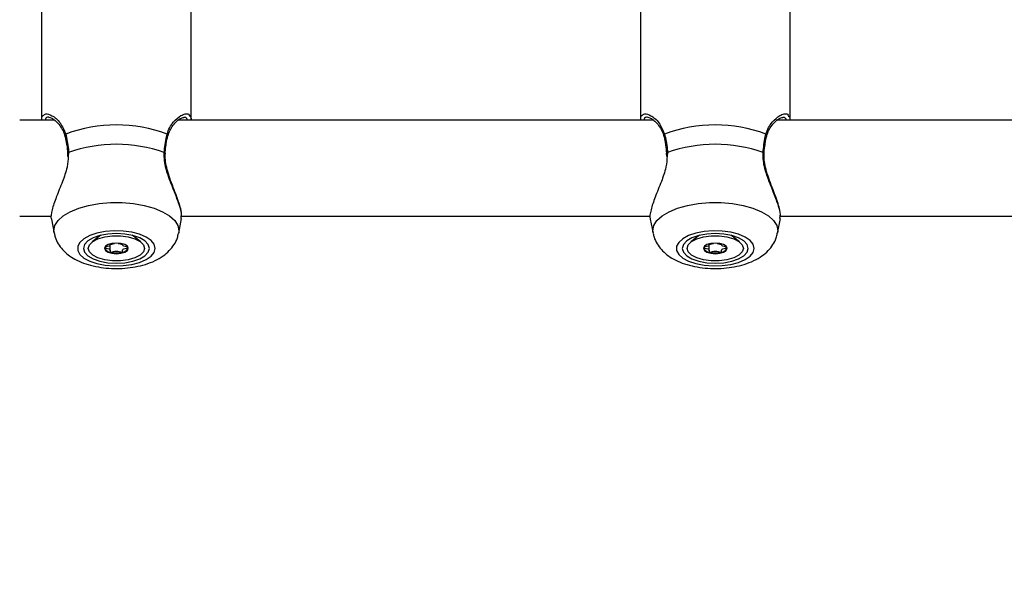
# Model space of a CAD drawing. Units: millimetres. Extents: x 0 to 77.5, y 0 to 29.8.
# Drawn here: x 5.8 to 6, y 23.4 to 23.6 of the extents above; entities that cross this region are included whole.
import ezdxf

# ---------------------------------------------------------------- set-up
doc = ezdxf.new("R2010")
doc.units = ezdxf.units.MM
doc.layers.add('LE_NORM', color=179, linetype='Continuous', lineweight=50)
doc.styles.add('SLDTEXTSTYLE0', font='TXT', dxfattribs={"width": 0.605})
doc.dimstyles.new('SLDDIMSTYLE0', dxfattribs={"dimtxt": 0.35, "dimasz": 0.3, "dimexe": 0, "dimexo": 0.0625, "dimgap": 0.08750000000000001, "dimtad": 1, "dimdec": 0, "dimlfac": 75, "dimrnd": 1e-09, "dimzin": 12, "dimdsep": 46, "dimtxsty": 'SLDTEXTSTYLE0', "dimsah": 1, "dimcen": 0.09, "dimadec": 0, "dimazin": 3, "dimtfac": 1, "dimtofl": 0, "dimtmove": 0, "dimatfit": 3, "dimfxl": 0, "dimfrac": 2, "dimtolj": 1, "dimtzin": 12, "dimarcsym": 0})

# ---------------------------------------------------------------- blocks, each defined once
blk = doc.blocks.new('_D_12')
at = {"layer": 'LE_NORM'}
for p, q in [((2.278774712549001, 24.45353428152406), (2.278774712549016, 27.82497295514936)), ((12.89571458953453, 21.92971761141813), (12.89571458953456, 27.82497295514931)), ((12.89571458953456, 27.72591295514931), (2.278774712549016, 27.72591295514936))]:
    blk.add_line(p, q, dxfattribs=at)
for points in [[(2.278774712549016, 27.72591295514936), (2.578774712549015, 27.62591295514936), (2.578774712549016, 27.82591295514936)], [(12.89571458953456, 27.72591295514931), (12.59571458953456, 27.82591295514931), (12.59571458953456, 27.62591295514931)]]:
    blk.add_solid(points, dxfattribs=at)
at = {"layer": 'LE_NORM', "insert": (7.258390505559596, 28.17708664078645), "char_height": 0.35, "attachment_point": 1, "style": 'SLDTEXTSTYLE0'}
blk.add_mtext('796', dxfattribs=at)

msp = doc.modelspace()

# ---------------------------------------------------------------- linework, layer by layer
at = {"color": 7, "linetype": 'Continuous', "lineweight": 25}
for p, q in [((5.787721483938416, 23.58171643025435), (5.787721483938413, 23.5352660979191)), ((5.821054817271747, 23.5352660979191), (5.821054817271749, 23.58171643025435)), ((5.921054817271749, 23.58171643025435), (5.921054817271747, 23.5352660979191)), ((5.95438815060508, 23.5352660979191), (5.954388150605082, 23.58171643025435)), ((5.790684596383194, 23.5352660979191), (5.78285481727178, 23.5352660979191)), ((5.924017929716527, 23.5352660979191), (5.818121274474002, 23.5352660979191)), ((6.054388150607242, 23.5352660979191), (5.951454607807335, 23.5352660979191)), ((5.793469509443987, 23.52792533116213), (5.793500135431942, 23.5272081618167)), ((5.92680284277732, 23.52792533116213), (5.926833468765276, 23.5272081618167)), ((5.78285481727178, 23.51393276458577), (5.789946527614908, 23.51393276458577)), ((5.818769711835467, 23.51338810592642), (5.818838214494393, 23.51392544435597)), ((5.818779076571925, 23.51393276458577), (5.923279860948242, 23.51393276458577)), ((5.9521030451688, 23.51338810592642), (5.952171547827726, 23.51392544435597)), ((5.952112409905258, 23.51393276458577), (6.05924149063221, 23.51393276458577)), ((5.789900214925305, 23.5132802286532), (5.790526309509049, 23.51012395627483)), ((5.818249991701076, 23.51012395627483), (5.818892950543733, 23.51336524487275)), ((5.923233548258638, 23.5132802286532), (5.923859642842382, 23.51012395627483)), ((5.951583325034409, 23.51012395627483), (5.952226283877065, 23.51336524487275)), ((5.800906475875679, 23.50966208370225), (5.79898112493279, 23.5081795070858)), ((5.809795176277434, 23.5081795070858), (5.807869825334591, 23.50966208370222)), ((5.934239809209012, 23.50966208370225), (5.932314458266124, 23.5081795070858)), ((5.943128509610767, 23.5081795070858), (5.941203158667925, 23.50966208370222)), ((5.803017361566774, 23.5076724074172), (5.803017361566775, 23.50776472056426)), ((5.803017361566775, 23.50620435095479), (5.803017361566775, 23.5076724074172)), ((5.805758939643448, 23.50776472056426), (5.805758939643448, 23.5076724074172)), ((5.936350694900107, 23.5076724074172), (5.936350694900108, 23.50776472056426)), ((5.936350694900108, 23.50620435095479), (5.936350694900108, 23.5076724074172)), ((5.939092272976781, 23.50776472056426), (5.939092272976781, 23.5076724074172))]:
    msp.add_line(p, q, dxfattribs=at)
at = {"color": 8, "linetype": 'Continuous', "lineweight": 25}
for p, q in [((5.793746943084772, 23.52809635962098), (5.793660552302058, 23.52725416204871)), ((5.927080276418105, 23.52809635962098), (5.926993885635391, 23.52725416204871)), ((5.818305387640674, 23.51068359708185), (5.818249991701076, 23.51012395627483)), ((5.951638720974007, 23.51068359708185), (5.951583325034409, 23.51012395627483))]:
    msp.add_line(p, q, dxfattribs=at)
at = {"color": 7, "linetype": 'Continuous', "lineweight": 25, "flags": 128}
for points in [[(5.79351145936481, 23.52793301670984), (5.793511599684652, 23.52793211237449), (5.793512298747492, 23.52792858928819)], [(5.815265134740616, 23.52793539004936), (5.815264701525436, 23.52793211237448), (5.815264157973231, 23.52792927657474)], [(5.926844792698143, 23.52793301670984), (5.926844933017985, 23.52793211237449), (5.926845632080825, 23.52792858928819)], [(5.948598468073948, 23.52793539004936), (5.948598034858768, 23.52793211237448), (5.948597491306564, 23.52792927657474)], [(5.813053079624614, 23.50675036906425), (5.812819515341476, 23.50765186898764), (5.81213141400302, 23.50850476881683), (5.811025871330512, 23.50926308850124), (5.809562487415583, 23.5098859468304), (5.807820153663873, 23.51033976535059), (5.80589279973892, 23.51060007858789), (5.8038843297897, 23.51065285298831), (5.801903020951043, 23.51049524347027), (5.800055686095287, 23.51013574680368), (5.798441915522669, 23.50959374354688), (5.797148708022469, 23.50889845323574), (5.796245780745755, 23.5080873591509), (5.795781810735731, 23.50720418758443), (5.795781810735731, 23.50629655054407), (5.796245780745755, 23.50541337897759), (5.797148708022467, 23.50460228489276), (5.798441915522668, 23.50390699458162), (5.800055686095285, 23.50336499132482), (5.801903020951042, 23.50300549465823), (5.803884329789699, 23.50284788514018), (5.80589279973892, 23.50290065954061), (5.807820153663871, 23.50316097277791), (5.809562487415581, 23.50361479129809), (5.81102587133051, 23.50423764962726), (5.812131414003019, 23.50499596931167), (5.812819515341476, 23.50584886914085), (5.813053079624614, 23.50675036906425)], [(5.811721483938396, 23.50675036906425), (5.811471606664516, 23.50760663595145), (5.810739003566148, 23.50840454966533), (5.809573600333764, 23.50908973370491), (5.80805481727173, 23.50961549391022), (5.806286156935816, 23.50994600059211), (5.804388150605062, 23.51005873026642), (5.80249014427431, 23.50994600059211), (5.800721483938395, 23.50961549391022), (5.799202700876361, 23.50908973370491), (5.798037297643975, 23.50840454966533), (5.797304694545609, 23.50760663595145), (5.797054817271728, 23.50675036906425), (5.797304694545609, 23.50589410217705), (5.798037297643975, 23.50509618846316), (5.79920270087636, 23.50441100442358), (5.800721483938394, 23.50388524421828), (5.80249014427431, 23.50355473753639), (5.804388150605062, 23.50344200786208), (5.806286156935814, 23.50355473753639), (5.808054817271728, 23.50388524421828), (5.809573600333763, 23.50441100442358), (5.810739003566148, 23.50509618846316), (5.811471606664516, 23.50589410217705), (5.811721483938396, 23.50675036906425)], [(5.810654817271779, 23.50675036906428), (5.810400973239763, 23.50595387026718), (5.80966000607752, 23.50522189906565), (5.808491944537836, 23.50461375541326), (5.806991418019924, 23.50417870749194), (5.805279990258291, 23.50395200029695), (5.803496310951932, 23.50395200029695), (5.8017848831903, 23.50417870749194), (5.800284356672387, 23.50461375541326), (5.799116295132703, 23.50522189906565), (5.798375327970461, 23.50595387026718), (5.798121483938445, 23.50675036906428), (5.798375327970461, 23.50754686786139), (5.799116295132703, 23.50827883906291), (5.800284356672387, 23.5088869827153), (5.8017848831903, 23.50932203063662), (5.803496310951932, 23.50954873783162), (5.805279990258291, 23.50954873783162), (5.806991418019924, 23.50932203063662), (5.808491944537836, 23.5088869827153), (5.809660006077521, 23.50827883906291), (5.810400973239763, 23.50754686786139), (5.810654817271779, 23.50675036906428)], [(5.946386412957947, 23.50675036906425), (5.946152848674808, 23.50765186898764), (5.945464747336353, 23.50850476881683), (5.944359204663844, 23.50926308850124), (5.942895820748916, 23.5098859468304), (5.941153486997205, 23.51033976535059), (5.939226133072254, 23.51060007858789), (5.937217663123032, 23.51065285298831), (5.935236354284376, 23.51049524347027), (5.933389019428619, 23.51013574680368), (5.931775248856002, 23.50959374354688), (5.930482041355802, 23.50889845323574), (5.929579114079088, 23.5080873591509), (5.929115144069065, 23.50720418758443), (5.929115144069065, 23.50629655054407), (5.929579114079088, 23.50541337897759), (5.9304820413558, 23.50460228489276), (5.931775248856001, 23.50390699458162), (5.933389019428619, 23.50336499132482), (5.935236354284375, 23.50300549465823), (5.937217663123032, 23.50284788514018), (5.939226133072252, 23.50290065954061), (5.941153486997205, 23.50316097277791), (5.942895820748915, 23.50361479129809), (5.944359204663844, 23.50423764962726), (5.945464747336352, 23.50499596931167), (5.946152848674808, 23.50584886914085), (5.946386412957947, 23.50675036906425)], [(5.945054817271729, 23.50675036906425), (5.944804939997848, 23.50760663595145), (5.944072336899482, 23.50840454966533), (5.942906933667098, 23.50908973370491), (5.941388150605063, 23.50961549391022), (5.939619490269147, 23.50994600059211), (5.937721483938396, 23.51005873026642), (5.935823477607643, 23.50994600059211), (5.934054817271728, 23.50961549391022), (5.932536034209694, 23.50908973370491), (5.931370630977308, 23.50840454966533), (5.930638027878941, 23.50760663595145), (5.930388150605061, 23.50675036906425), (5.930638027878941, 23.50589410217705), (5.931370630977308, 23.50509618846316), (5.932536034209693, 23.50441100442358), (5.934054817271727, 23.50388524421828), (5.935823477607642, 23.50355473753639), (5.937721483938394, 23.50344200786208), (5.939619490269147, 23.50355473753639), (5.941388150605062, 23.50388524421828), (5.942906933667096, 23.50441100442358), (5.944072336899482, 23.50509618846316), (5.944804939997848, 23.50589410217705), (5.945054817271729, 23.50675036906425)], [(5.943988150605112, 23.50675036906428), (5.943734306573095, 23.50595387026718), (5.942993339410854, 23.50522189906565), (5.941825277871169, 23.50461375541326), (5.940324751353257, 23.50417870749194), (5.938613323591624, 23.50395200029695), (5.936829644285265, 23.50395200029695), (5.935118216523633, 23.50417870749194), (5.933617690005721, 23.50461375541326), (5.932449628466037, 23.50522189906565), (5.931708661303793, 23.50595387026718), (5.931454817271778, 23.50675036906428), (5.931708661303793, 23.50754686786139), (5.932449628466037, 23.50827883906291), (5.933617690005721, 23.5088869827153), (5.935118216523633, 23.50932203063662), (5.936829644285265, 23.50954873783162), (5.938613323591624, 23.50954873783162), (5.940324751353257, 23.50932203063662), (5.941825277871169, 23.5088869827153), (5.942993339410855, 23.50827883906291), (5.943734306573095, 23.50754686786139), (5.943988150605112, 23.50675036906428)], [(5.801754817271779, 23.50675036906428), (5.801955267836166, 23.50629574021606), (5.802526102747987, 23.50591032448877), (5.803380417566551, 23.50565279793307), (5.804388150605113, 23.5055623666326), (5.805395883643674, 23.50565279793307), (5.806250198462235, 23.50591032448877), (5.806821033374058, 23.50629574021606), (5.807021483938445, 23.50675036906428), (5.806821033374058, 23.5072049979125), (5.806250198462235, 23.50759041363979), (5.805395883643674, 23.50784794019549), (5.804388150605113, 23.50793837149597), (5.803380417566551, 23.50784794019549), (5.802526102747987, 23.50759041363979), (5.801955267836166, 23.5072049979125), (5.801754817271779, 23.50675036906428)], [(5.935088150605111, 23.50675036906428), (5.935288601169499, 23.50629574021606), (5.935859436081321, 23.50591032448877), (5.936713750899883, 23.50565279793307), (5.937721483938445, 23.5055623666326), (5.938729216977006, 23.50565279793307), (5.939583531795569, 23.50591032448877), (5.940154366707391, 23.50629574021606), (5.940354817271777, 23.50675036906428), (5.940154366707391, 23.5072049979125), (5.939583531795569, 23.50759041363979), (5.938729216977006, 23.50784794019549), (5.937721483938445, 23.50793837149597), (5.936713750899883, 23.50784794019549), (5.935859436081321, 23.50759041363979), (5.935288601169499, 23.5072049979125), (5.935088150605111, 23.50675036906428)]]:
    msp.add_lwpolyline(points, dxfattribs=at)
at = {"color": 8, "linetype": 'Continuous', "lineweight": 25, "flags": 128}
for points in [[(5.790526309509049, 23.51012395627483), (5.790470913569437, 23.51068359708185), (5.790707880977118, 23.51183729132423), (5.791410713559304, 23.5129516978929), (5.792555477195362, 23.51398886700872), (5.794103188332659, 23.51491347912143), (5.796001141524693, 23.51569404767446), (5.798184704251848, 23.51630399134193), (5.800579517904348, 23.5167225392238), (5.803104029975517, 23.51693543817393), (5.805672271234595, 23.51693543817393), (5.808196783305766, 23.5167225392238), (5.810591596958266, 23.51630399134193), (5.81277515968542, 23.51569404767446), (5.814673112877451, 23.51491347912143), (5.816220824014749, 23.51398886700872), (5.817365587650808, 23.5129516978929), (5.818068420232993, 23.51183729132423), (5.818305387640674, 23.51068359708185), (5.818305387640674, 23.51068359708185)], [(5.923859642842382, 23.51012395627483), (5.92380424690277, 23.51068359708185), (5.924041214310451, 23.51183729132423), (5.924744046892637, 23.5129516978929), (5.925888810528694, 23.51398886700872), (5.927436521665993, 23.51491347912143), (5.929334474858025, 23.51569404767446), (5.93151803758518, 23.51630399134193), (5.93391285123768, 23.5167225392238), (5.936437363308851, 23.51693543817393), (5.939005604567928, 23.51693543817393), (5.941530116639099, 23.5167225392238), (5.943924930291598, 23.51630399134193), (5.946108493018752, 23.51569404767446), (5.948006446210783, 23.51491347912143), (5.949554157348082, 23.51398886700872), (5.950698920984141, 23.5129516978929), (5.951401753566326, 23.51183729132423), (5.951638720974007, 23.51068359708185), (5.951638720974007, 23.51068359708185)]]:
    msp.add_lwpolyline(points, dxfattribs=at)
at = {"color": 7, "linetype": 'Continuous', "lineweight": 25}
for centre, radius, start, end in [((5.80438815060505, 23.50181677975128), 0.03242493086623446, 69.6259474328149, 110.3740525671131), ((5.937721483938383, 23.50181677975129), 0.03242493086622447, 69.62594743280981, 110.3740525671197), ((5.804388150605003, 23.49794218370227), 0.03197670437717013, 70.56240300221957, 109.4375969976284), ((5.937721483938335, 23.49794218370227), 0.03197670437717348, 70.56240300222169, 109.4375969976263), ((5.803200045940238, 23.50747252884444), 0.001568268393317622, 203.6119594937028, 265.2977848269285), ((5.804388150605111, 23.51122320698843), 0.005474365685710535, 256.083066209753, 283.9169337902667), ((5.805576255269943, 23.50747252884453), 0.001568268393413409, 274.7022151743487, 336.3880405006364), ((5.936533379246697, 23.50747252878369), 0.001568268330571215, 203.6119557761091, 265.2977856234972), ((5.937721483938444, 23.51122320698843), 0.005474365685706873, 256.083066209744, 283.9169337902666), ((5.938909588630058, 23.507472528784), 0.001568268330883101, 274.702214380451, 336.388044205385)]:
    msp.add_arc(centre, radius, start, end, dxfattribs=at)
at = {"color": 8, "linetype": 'Continuous', "lineweight": 25}
for centre, radius, start, end in [((5.793283077339471, 23.53188028338824), 0.0003801800128828105, 118.8746214070658, 190.2044382764735), ((5.815491954489898, 23.53187926402694), 0.0003816861251743613, 350.5646831748658, 61.0324101903831), ((5.926616410672807, 23.53188028338824), 0.0003801800128854329, 118.8746214074174, 190.2044382764024), ((5.948825287823233, 23.53187926402694), 0.0003816861251726406, 350.5646831748002, 61.03241019084969), ((5.793752816656857, 23.52783647766589), 0.0002599483206913007, 91.29471708962727, 158.1993830880139), ((5.81502137316865, 23.52783150475873), 0.000264975201814091, 23.08253099869519, 88.27314561872188), ((5.92708614999019, 23.52783647766589), 0.0002599483206913007, 91.29471708962727, 158.1993830880139), ((5.948354706501985, 23.52783150475874), 0.0002649752018080369, 23.08253099758296, 88.27314561925147)]:
    msp.add_arc(centre, radius, start, end, dxfattribs=at)
at = {"color": 7, "linetype": 'Continuous', "lineweight": 25}
for points, knots in [([(5.787798047289773, 23.53521958587091), (5.787772216433382, 23.53563718088756), (5.787739894067083, 23.53615972101898), (5.788001349312159, 23.53628228765575), (5.788053859060311, 23.53630690350627)], [0, 0, 0, 0, 0.799163531269061, 1, 1, 1, 1]), ([(5.789370651757515, 23.53592515017352), (5.789380088503196, 23.5359269673948), (5.789448433386646, 23.53594012847602), (5.789959572654714, 23.53579103908651), (5.79072386219014, 23.53527796719366), (5.791584393825935, 23.53445134951104), (5.792323056818482, 23.53332163393132), (5.792784402865489, 23.53242690786709), (5.792882820306749, 23.5318676483387), (5.792893119155321, 23.53180912487863)], [0, 0, 0, 0, 0.03130716654922137, 0.2267396750053384, 0.4133419179204896, 0.6174423336473852, 0.8102054373739084, 0.9801390339460128, 1, 1, 1, 1]), ([(5.815899379164945, 23.53179365651669), (5.815949619352473, 23.532009082135), (5.816111286466866, 23.53270229686589), (5.816653955244219, 23.53367581192116), (5.817441075080628, 23.53472478785172), (5.818290938821857, 23.53546728291962), (5.819040916993955, 23.53587964965017), (5.819306019915755, 23.53591216978512), (5.81943156877668, 23.53592757084473)], [0, 0, 0, 0, 0.07572964785142597, 0.2436892504634421, 0.4347179360446694, 0.6459439859291201, 0.8323242574321463, 1, 1, 1, 1]), ([(5.820708899039276, 23.53622430572651), (5.820857659014453, 23.53611511691425), (5.821083932797372, 23.53594903349314), (5.821005218722094, 23.5354079851102), (5.820978253920345, 23.5352226400835)], [0, 0, 0, 0, 0.6574335446963987, 1, 1, 1, 1]), ([(5.921131380623106, 23.53521958587091), (5.921105549766715, 23.53563718088756), (5.921073227400417, 23.53615972101898), (5.921334682645493, 23.53628228765575), (5.921387192393644, 23.53630690350627)], [0, 0, 0, 0, 0.7991635312690623, 1, 1, 1, 1]), ([(5.922703985090847, 23.53592515017352), (5.922713421836528, 23.5359269673948), (5.922781766719978, 23.53594012847602), (5.923292905988049, 23.53579103908651), (5.924057195523471, 23.53527796719366), (5.92491772715927, 23.53445134951104), (5.925656390151817, 23.53332163393132), (5.926117736198823, 23.53242690786709), (5.926216153640083, 23.5318676483387), (5.926226452488654, 23.53180912487863)], [0, 0, 0, 0, 0.03130716654922138, 0.2267396750053383, 0.4133419179204895, 0.6174423336473844, 0.8102054373739085, 0.9801390339460128, 1, 1, 1, 1]), ([(5.949232712498278, 23.53179365651669), (5.949282952685807, 23.532009082135), (5.949444619800199, 23.53270229686589), (5.949987288577555, 23.53367581192116), (5.95077440841396, 23.53472478785172), (5.951624272155191, 23.53546728291962), (5.952374250327288, 23.53587964965017), (5.95263935324909, 23.53591216978512), (5.952764902110013, 23.53592757084473)], [0, 0, 0, 0, 0.07572964785142598, 0.2436892504634421, 0.4347179360446687, 0.64594398592912, 0.8323242574321463, 1, 1, 1, 1]), ([(5.954042232372609, 23.53622430572651), (5.954190992347785, 23.53611511691425), (5.954417266130705, 23.53594903349314), (5.954338552055427, 23.5354079851102), (5.954311587253677, 23.5352226400835)], [0, 0, 0, 0, 0.6574335446963987, 1, 1, 1, 1]), ([(5.792903794914582, 23.53181141493018), (5.792927785090026, 23.53172783741256), (5.793095701269159, 23.53114284721714), (5.793209774972214, 23.53044952984505), (5.793307550971474, 23.52985526668846)], [0, 0, 0, 0, 0.1428699459887878, 0.9999999999999999, 0.9999999999999999, 0.9999999999999999, 0.9999999999999999]), ([(5.793099490480342, 23.53221319885402), (5.793342237510957, 23.53113497254686), (5.79363385323049, 23.52983968279775), (5.793730711642826, 23.5283465734807), (5.793746943084772, 23.52809635962098)], [0, 0, 0, 0, 0.8324209373955845, 0.9999999999999999, 0.9999999999999999, 0.9999999999999999, 0.9999999999999999]), ([(5.815029358125313, 23.52809635962095), (5.815152822153643, 23.52931980052725), (5.815301167637974, 23.53078979900574), (5.815622855224703, 23.53200874878043), (5.815676810729793, 23.532213198854)], [0, 0, 0, 0, 0.832273586807596, 1, 1, 1, 1]), ([(5.815467077902327, 23.52981785027957), (5.815475458874349, 23.52989426792558), (5.815554540634499, 23.53061533487777), (5.815704126293479, 23.53129921600695), (5.815866200340182, 23.53180293998047), (5.815870312982217, 23.53181572201701)], [0, 0, 0, 0, 0.1035678735668469, 0.977252962332924, 1, 1, 1, 1]), ([(5.926237128247915, 23.53181141493018), (5.926261118423358, 23.53172783741256), (5.92642903460249, 23.53114284721714), (5.926543108305546, 23.53044952984505), (5.926640884304808, 23.52985526668846)], [0, 0, 0, 0, 0.1428699459887928, 1, 1, 1, 1]), ([(5.926432823813677, 23.53221319885402), (5.92667557084429, 23.53113497254686), (5.926967186563822, 23.52983968279775), (5.92706404497616, 23.5283465734807), (5.927080276418105, 23.52809635962098)], [0, 0, 0, 0, 0.8324209373955809, 1, 1, 1, 1]), ([(5.948362691458646, 23.52809635962095), (5.948486155486977, 23.52931980052725), (5.948634500971308, 23.53078979900574), (5.948956188558036, 23.53200874878043), (5.949010144063125, 23.532213198854)], [0, 0, 0, 0, 0.832273586807596, 1, 1, 1, 1]), ([(5.948800411235659, 23.52981785027957), (5.948808792207682, 23.52989426792558), (5.948887873967832, 23.53061533487777), (5.949037459626817, 23.53129921600695), (5.949199533673514, 23.53180293998047), (5.94920364631555, 23.53181572201701)], [0, 0, 0, 0, 0.1035678735668469, 0.977252962332924, 1, 1, 1, 1]), ([(5.793307550971474, 23.52985526668846), (5.793315653506055, 23.52981462490108), (5.793431181858785, 23.52923514218477), (5.793468364464381, 23.52855954201619), (5.79350293928288, 23.52793132479387)], [0, 0, 0, 0, 0.07013459804090473, 0.9999999999999999, 0.9999999999999999, 0.9999999999999999, 0.9999999999999999]), ([(5.815269380060248, 23.52793512098538), (5.815272324559712, 23.52800939382881), (5.815298480725438, 23.52866916396149), (5.815387807226563, 23.52927776329618), (5.815467077902327, 23.52981785027957)], [0, 0, 0, 0, 0.1125738189016949, 1, 1, 1, 1]), ([(5.926640884304808, 23.52985526668846), (5.926648986839387, 23.52981462490108), (5.926764515192118, 23.52923514218477), (5.926801697797713, 23.52855954201619), (5.926836272616214, 23.52793132479387)], [0, 0, 0, 0, 0.07013459804090473, 0.9999999999999999, 0.9999999999999999, 0.9999999999999999, 0.9999999999999999]), ([(5.948602713393581, 23.52793512098538), (5.948605657893045, 23.52800939382881), (5.94863181405877, 23.52866916396149), (5.948721140559895, 23.52927776329618), (5.94880041123566, 23.52981785027957)], [0, 0, 0, 0, 0.1125738189017036, 1, 1, 1, 1]), ([(5.793660552302058, 23.52725416204871), (5.793629831389774, 23.52646028068224), (5.793598064238536, 23.52563936269653), (5.793145493155874, 23.52374816026918), (5.792322529823781, 23.52137358905869), (5.790943100732953, 23.51810124566114), (5.790000514750195, 23.51527779336688), (5.78969756813901, 23.51363983927396), (5.789912187518639, 23.51330479571181), (5.789924141045194, 23.51328613499197)], [0, 0, 0, 0, 0.1337296590451375, 0.1382839892347293, 0.3243564525613782, 0.5518355320244793, 0.7682943181678072, 0.9870948279439292, 1, 1, 1, 1]), ([(5.818905403509686, 23.51395463998583), (5.818894595679621, 23.51425012267442), (5.818869550286222, 23.51493485588495), (5.818521080240561, 23.51628546801291), (5.817963810833342, 23.51795118217318), (5.817245593707278, 23.5198243658122), (5.816485339146112, 23.52179481729761), (5.815819111325074, 23.52375601258645), (5.815393455314827, 23.52557549133929), (5.815204643378124, 23.52697610439348), (5.815281634944336, 23.52771230975734), (5.815303806141284, 23.52792431420042)], [0, 0, 0, 0, 0.09868618467347753, 0.2286892284158748, 0.3592757143783371, 0.4913953346004754, 0.6289660619025851, 0.7522664071637586, 0.8609579685815755, 0.9599601824692474, 1, 1, 1, 1]), ([(5.926993885635391, 23.52725416204871), (5.926963164723103, 23.52646028068224), (5.926931397571865, 23.52563936269653), (5.926478826489213, 23.52374816026918), (5.925655863157109, 23.52137358905869), (5.924276434066288, 23.51810124566114), (5.923333848083523, 23.51527779336688), (5.923030901472356, 23.51363983927396), (5.923245520851972, 23.51330479571181), (5.923257474378526, 23.51328613499197)], [0, 0, 0, 0, 0.1337296590451374, 0.1382839892347292, 0.3243564525613781, 0.551835532024479, 0.7682943181678068, 0.9870948279439291, 1, 1, 1, 1]), ([(5.952238736843018, 23.51395463998583), (5.952227929012954, 23.51425012267442), (5.952202883619554, 23.51493485588495), (5.951854413573896, 23.51628546801291), (5.951297144166673, 23.51795118217318), (5.950578927040612, 23.5198243658122), (5.949818672479442, 23.52179481729761), (5.949152444658408, 23.52375601258645), (5.948726788648159, 23.52557549133929), (5.948537976711457, 23.52697610439348), (5.94861496827767, 23.52771230975734), (5.948637139474617, 23.52792431420042)], [0, 0, 0, 0, 0.09868618467347637, 0.2286892284158744, 0.3592757143783368, 0.4913953346004752, 0.628966061902585, 0.7522664071637585, 0.8609579685815754, 0.9599601824692473, 1, 1, 1, 1]), ([(5.790590904601664, 23.51005838074979), (5.790638023092026, 23.50978462627928), (5.790778146795975, 23.50897051933134), (5.791402462350096, 23.5077405610607), (5.792366846593422, 23.50642221264025), (5.793622072560632, 23.50527482297445), (5.795167391196792, 23.50427468230796), (5.797035798686304, 23.50343619892974), (5.799185121762354, 23.50280021343225), (5.801510823014325, 23.50239780670723), (5.803898985653971, 23.50223399742655), (5.806289284731865, 23.50230257770714), (5.808637763876905, 23.50260423129993), (5.81091076651667, 23.50315289394223), (5.812983551381969, 23.50394911386212), (5.814755924390322, 23.50497190250649), (5.816179981007817, 23.50616861871838), (5.81725155859605, 23.50753017538986), (5.817953428777735, 23.50885365698591), (5.818132050703506, 23.50975052832708), (5.818201289497112, 23.51009818043872)], [0, 0, 0, 0, 0.02476906304111196, 0.07365967860926369, 0.1228153495647295, 0.174365433464943, 0.2305129450927371, 0.2924920118737875, 0.3581247382215531, 0.4229362626344576, 0.4865616901424867, 0.5497905142573379, 0.6135207201220731, 0.6786695769155017, 0.7466889188523962, 0.8095046208975512, 0.8661805602771773, 0.9184336553745355, 0.968382631212852, 0.9999999999999999, 0.9999999999999999, 0.9999999999999999, 0.9999999999999999]), ([(5.923924237934997, 23.51005838074979), (5.923971356425359, 23.50978462627928), (5.924111480129307, 23.50897051933134), (5.924735795683428, 23.5077405610607), (5.925700179926755, 23.50642221264025), (5.926955405893964, 23.50527482297445), (5.928500724530126, 23.50427468230796), (5.930369132019636, 23.50343619892974), (5.932518455095686, 23.50280021343225), (5.934844156347656, 23.50239780670723), (5.937232318987305, 23.50223399742655), (5.939622618065196, 23.50230257770714), (5.941971097210237, 23.50260423129993), (5.944244099850005, 23.50315289394223), (5.9463168847153, 23.50394911386212), (5.948089257723656, 23.50497190250649), (5.949513314341149, 23.50616861871838), (5.950584891929385, 23.50753017538986), (5.951286762111067, 23.50885365698591), (5.95146538403684, 23.50975052832708), (5.951534622830444, 23.51009818043872)], [0, 0, 0, 0, 0.02476906304111198, 0.07365967860926297, 0.1228153495647289, 0.1743654334649424, 0.2305129450927366, 0.292492011873787, 0.3581247382215527, 0.4229362626344572, 0.4865616901424865, 0.5497905142573377, 0.613520720122073, 0.6786695769155018, 0.7466889188523961, 0.809504620897551, 0.8661805602771778, 0.9184336553745361, 0.968382631212852, 1, 1, 1, 1]), ([(5.80301602178461, 23.50767239743403), (5.803016393147283, 23.50766395353056), (5.80302005212226, 23.50758075714669), (5.802993075787505, 23.50742126465471), (5.802676482886797, 23.50719438087921), (5.802224061887629, 23.50708805506245), (5.80189785595395, 23.50701080158885), (5.801787877629694, 23.50697206307446), (5.801758398858622, 23.50695109552028), (5.801755959630163, 23.5069424351008), (5.801754817271779, 23.506938379186)], [0, 0, 0, 0, 0.02548755209753911, 0.2511246338115399, 0.4706745246775056, 0.8004354492418616, 0.926809470418457, 0.973957429684874, 0.9878035415445654, 1, 1, 1, 1]), ([(5.80399525254257, 23.50778442473371), (5.803915729969294, 23.50777521965462), (5.80364889573287, 23.50774433244673), (5.803401225039835, 23.50764884378827), (5.803173917248556, 23.50759974545333), (5.803108515734614, 23.50759655682214), (5.803079189310019, 23.50759896568847), (5.803054272080282, 23.50760662625951), (5.803035922100987, 23.50761953144425), (5.803023631159408, 23.50763693057421), (5.803016410672286, 23.50765245186483), (5.803015731637433, 23.50766219772372), (5.803015555324703, 23.50766472825509)], [0, 0, 0, 0, 0.207012293328999, 0.694619966938022, 0.8090560557436103, 0.8367420572586571, 0.8605370291698344, 0.883148501594918, 0.9112502626737279, 0.9451129817821824, 0.9857484781213688, 0.9999999999999999, 0.9999999999999999, 0.9999999999999999, 0.9999999999999999]), ([(5.805762962626485, 23.50769717925546), (5.805762723570188, 23.50767896078372), (5.805762386088912, 23.50765324134773), (5.805743830251426, 23.50762266914897), (5.805723890787321, 23.50760720067798), (5.805697108303892, 23.50759896409938), (5.80566778659575, 23.50759655731709), (5.80560238248187, 23.50759974479945), (5.805375078882215, 23.50764884498654), (5.805127405097304, 23.5077443322788), (5.804860571153672, 23.50777521961606), (5.804781048667652, 23.50778442473371)], [0, 0, 0, 0, 0.09613643662267705, 0.1357180209129211, 0.1674155031834443, 0.1887323727216036, 0.2111649813712954, 0.237265841643631, 0.3451499780530685, 0.8048400401915379, 1, 1, 1, 1]), ([(5.807021483938445, 23.506938379186), (5.807019538124774, 23.5069435902879), (5.80701525654284, 23.50695505683278), (5.806980398886872, 23.50697451950651), (5.806874186535718, 23.5070121592377), (5.806550920835319, 23.50708799701836), (5.806100127605697, 23.50719439449482), (5.805783151515628, 23.50742126140108), (5.805756250640821, 23.50758075721505), (5.805759908206023, 23.50766395353686), (5.805760279425614, 23.50767239743403)], [0, 0, 0, 0, 0.01570480937997216, 0.03455697177239202, 0.07321568873750671, 0.199586279366815, 0.5293382522460489, 0.7488821832139637, 0.9745131397871566, 1, 1, 1, 1]), ([(5.936349355117942, 23.50767239743403), (5.936349726480615, 23.50766395353056), (5.936353385455593, 23.50758075714669), (5.936326409120839, 23.50742126465471), (5.93600981622013, 23.50719438087921), (5.935557395220958, 23.50708805506245), (5.935231189287285, 23.50701080158885), (5.935121210963024, 23.50697206307446), (5.935091732191957, 23.50695109552028), (5.935089292963497, 23.5069424351008), (5.935088150605111, 23.506938379186)], [0, 0, 0, 0, 0.02548755209753894, 0.2511246338115457, 0.4706745246775036, 0.8004354492418616, 0.9268094704184561, 0.9739574296848676, 0.9878035415445655, 1, 1, 1, 1]), ([(5.937328585875904, 23.50778442473371), (5.937249063302627, 23.50777521965462), (5.936982229066204, 23.50774433244673), (5.936734558373164, 23.50764884378827), (5.936507250581892, 23.50759974545333), (5.936441849067946, 23.50759655682214), (5.93641252264335, 23.50759896568847), (5.936387605413616, 23.50760662625951), (5.936369255434318, 23.50761953144425), (5.936356964492741, 23.50763693057421), (5.936349744005617, 23.50765245186483), (5.936349064970766, 23.50766219772372), (5.936348888658036, 23.50766472825509)], [0, 0, 0, 0, 0.207012293329001, 0.6946199669380186, 0.8090560557436057, 0.8367420572586524, 0.8605370291698323, 0.8831485015949077, 0.911250262673729, 0.9451129817821831, 0.9857484781213691, 1, 1, 1, 1]), ([(5.939096295959818, 23.50769717925546), (5.939096056903522, 23.50767896078372), (5.939095719422245, 23.50765324134773), (5.939077163584757, 23.50762266914897), (5.939057224120653, 23.50760720067798), (5.939030441637225, 23.50759896409938), (5.939001119929083, 23.50759655731709), (5.938935715815203, 23.50759974479945), (5.938708412215546, 23.50764884498654), (5.938460738430638, 23.5077443322788), (5.938193904487004, 23.50777521961606), (5.938114382000985, 23.50778442473371)], [0, 0, 0, 0, 0.09613643662267729, 0.1357180209129086, 0.1674155031834431, 0.188732372721595, 0.2111649813712896, 0.2372658416436254, 0.3451499780530631, 0.8048400401915335, 0.9999999999999999, 0.9999999999999999, 0.9999999999999999, 0.9999999999999999]), ([(5.940354817271777, 23.506938379186), (5.940352871458107, 23.5069435902879), (5.940348589876175, 23.50695505683278), (5.940313732220204, 23.50697451950651), (5.940207519869052, 23.5070121592377), (5.93988425416865, 23.50708799701836), (5.939433460939029, 23.50719439449482), (5.939116484848962, 23.50742126140108), (5.939089583974154, 23.50758075721505), (5.939093241539356, 23.50766395353686), (5.939093612758946, 23.50767239743403)], [0, 0, 0, 0, 0.01570480937996497, 0.03455697177238501, 0.07321568873750008, 0.1995862793668095, 0.5293382522460509, 0.7488821832139615, 0.974513139787164, 1, 1, 1, 1]), ([(5.801754817271779, 23.506938379186), (5.801756763078854, 23.50693316808459), (5.801761044646272, 23.50692170154083), (5.801795902474501, 23.50690223885395), (5.801902112147425, 23.50686459932692), (5.802225438912345, 23.50678875689158), (5.802675670255527, 23.50668240224524), (5.802994331120669, 23.50645540691604), (5.803025691476274, 23.506236893065), (5.803008100873294, 23.50607074272403), (5.8030096765588, 23.50596912043165), (5.803032475405474, 23.50593065842301), (5.803050723926576, 23.50591608518168), (5.803066559116579, 23.50591109185082), (5.803071483938445, 23.5059095389004)], [0, 0, 0, 0, 0.01204740051082552, 0.02650918386272525, 0.05616487946820137, 0.1531057006690039, 0.406063504255342, 0.5744790260290132, 0.7475639986448785, 0.901675385697817, 0.9627171899087144, 0.9799594494883104, 0.9937672903599784, 1, 1, 1, 1]), ([(5.803071483938445, 23.5059095389004), (5.803081538581576, 23.50590777348675), (5.80310343080655, 23.50590392960765), (5.803172996160221, 23.50590772489749), (5.803399642426738, 23.50595705925265), (5.803766370159819, 23.50607439107995), (5.804388150605113, 23.50618469612059), (5.805009931050405, 23.50607439107995), (5.805376658783485, 23.50595705925265), (5.805603305050002, 23.50590772489749), (5.805672870403673, 23.50590392960765), (5.805694762628648, 23.50590777348675), (5.805704817271779, 23.5059095389004)], [0, 0, 0, 0, 0.0111219730556727, 0.02421614900991181, 0.07127455107096396, 0.2717885514378408, 0.5000000000000001, 0.7282114485621594, 0.9287254489290362, 0.9757838509900882, 0.9888780269443275, 1, 1, 1, 1]), ([(5.805704817271779, 23.5059095389004), (5.805709745464716, 23.50591108859194), (5.805723798805991, 23.50591550772578), (5.805740253113938, 23.50592750805793), (5.805753012573933, 23.50594480546121), (5.805765909419248, 23.50597929970045), (5.805768793264268, 23.50607505915308), (5.805750129293805, 23.50623705951295), (5.805782165468205, 23.50645535916899), (5.80610026984428, 23.50668243480785), (5.806552187158539, 23.50678869668795), (5.806878448116276, 23.50686595714619), (5.806988423469471, 23.50690469528343), (5.807017902363483, 23.50692566285322), (5.807020341583851, 23.50693432327168), (5.807021483938445, 23.506938379186)], [0, 0, 0, 0, 0.006232295157736537, 0.0177721472973836, 0.03167770896164977, 0.04836447880718192, 0.09840539945896759, 0.2525065379292618, 0.4255800001974744, 0.5939843221472619, 0.8469253037517522, 0.9438596782776095, 0.9800242150954556, 0.9906447855277748, 1, 1, 1, 1]), ([(5.935088150605111, 23.506938379186), (5.935090096412186, 23.50693316808459), (5.935094377979603, 23.50692170154083), (5.935129235807833, 23.50690223885395), (5.935235445480756, 23.50686459932692), (5.935558772245678, 23.50678875689158), (5.936009003588861, 23.50668240224524), (5.936327664454001, 23.50645540691604), (5.936359024809608, 23.506236893065), (5.936341434206629, 23.50607074272403), (5.936343009892131, 23.50596912043165), (5.936365808738808, 23.50593065842301), (5.936384057259909, 23.50591608518168), (5.936399892449912, 23.50591109185082), (5.936404817271778, 23.5059095389004)], [0, 0, 0, 0, 0.01204740051082554, 0.02650918386272055, 0.05616487946820048, 0.1531057006690032, 0.4060635042553418, 0.5744790260290084, 0.7475639986448798, 0.9016753856978185, 0.9627171899087159, 0.979959449488312, 0.993767290359975, 1, 1, 1, 1]), ([(5.936404817271778, 23.5059095389004), (5.936414871914908, 23.50590777348675), (5.936436764139883, 23.50590392960765), (5.936506329493555, 23.50590772489749), (5.936732975760071, 23.50595705925265), (5.937099703493152, 23.50607439107995), (5.937721483938444, 23.50618469612059), (5.938343264383739, 23.50607439107995), (5.938709992116818, 23.50595705925265), (5.938936638383336, 23.50590772489749), (5.939006203737006, 23.50590392960765), (5.93902809596198, 23.50590777348675), (5.939038150605111, 23.5059095389004)], [0, 0, 0, 0, 0.01112197305567269, 0.02421614900991213, 0.07127455107096427, 0.271788551437841, 0.5000000000000001, 0.7282114485621592, 0.928725448929036, 0.975783850990088, 0.9888780269443275, 1, 1, 1, 1]), ([(5.939038150605111, 23.5059095389004), (5.939043078798048, 23.50591108859194), (5.939057132139325, 23.50591550772578), (5.939073586447271, 23.50592750805793), (5.939086345907267, 23.50594480546121), (5.939099242752579, 23.50597929970045), (5.939102126597605, 23.50607505915308), (5.939083462627137, 23.50623705951295), (5.939115498801538, 23.50645535916899), (5.93943360317761, 23.50668243480785), (5.939885520491875, 23.50678869668795), (5.940211781449606, 23.50686595714619), (5.940321756802805, 23.50690469528343), (5.940351235696816, 23.50692566285322), (5.940353674917183, 23.50693432327168), (5.940354817271777, 23.506938379186)], [0, 0, 0, 0, 0.006232295157740059, 0.0177721472973823, 0.03167770896164842, 0.04836447880718051, 0.098405399458966, 0.2525065379292596, 0.4255800001974774, 0.5939843221472594, 0.8469253037517487, 0.9438596782776056, 0.9800242150954556, 0.9906447855277748, 1, 1, 1, 1])]:
    msp.add_open_spline(points, degree=3, knots=knots, dxfattribs=at)
at = {"color": 8, "linetype": 'Continuous', "lineweight": 25}
for points, knots in [([(5.788053859060311, 23.53630690350627), (5.788242561517033, 23.53648122053238), (5.788685457612658, 23.53689035315104), (5.790086784144416, 23.5363801552929), (5.791888998430926, 23.53499956183195), (5.792714140056885, 23.53310021513304), (5.793099490480342, 23.53221319885402)], [0, 0, 0, 0, 0.1872537594370115, 0.4394959153478568, 0.738238285919562, 1, 1, 1, 1]), ([(5.789334351980925, 23.53592753880464), (5.789329193931221, 23.53592927578121), (5.788935786014463, 23.53606175615125), (5.788583588226066, 23.53587184596278), (5.788543549007382, 23.53535718040676), (5.788536463101596, 23.5352660979191)], [0, 0, 0, 0, 0.0108159531828156, 0.8249400165295558, 1, 1, 1, 1]), ([(5.815676810729793, 23.532213198854), (5.815853803363084, 23.53270728197013), (5.816214614643037, 23.53371450333418), (5.817299844830144, 23.53523464492167), (5.818572958000002, 23.53630242884858), (5.819723398664578, 23.53672504973665), (5.820456442391489, 23.53676425206649), (5.820639592543072, 23.5363725362813), (5.820708899039275, 23.53622430572651)], [0, 0, 0, 0, 0.1374612555683376, 0.2802239316018209, 0.5599223583385757, 0.7248752750797606, 0.8958890804167516, 0.9999999999999999, 0.9999999999999999, 0.9999999999999999, 0.9999999999999999]), ([(5.82024040180645, 23.5352660979191), (5.820139675628348, 23.53552905974531), (5.81998709452995, 23.5359273971491), (5.819560122240095, 23.53589452633029), (5.819415015052565, 23.5358833551321)], [0, 0, 0, 0, 0.6601484663550911, 1, 1, 1, 1]), ([(5.921387192393644, 23.53630690350627), (5.921575894850367, 23.53648122053238), (5.92201879094599, 23.53689035315104), (5.923420117477749, 23.5363801552929), (5.925222331764258, 23.53499956183195), (5.926047473390219, 23.53310021513304), (5.926432823813676, 23.53221319885402)], [0, 0, 0, 0, 0.1872537594370115, 0.4394959153478568, 0.738238285919562, 1, 1, 1, 1]), ([(5.922667685314258, 23.53592753880464), (5.922662527264553, 23.53592927578121), (5.922269119347793, 23.53606175615125), (5.921916921559401, 23.53587184596278), (5.921876882340714, 23.53535718040676), (5.921869796434928, 23.5352660979191)], [0, 0, 0, 0, 0.0108159531828156, 0.8249400165295558, 1, 1, 1, 1]), ([(5.949010144063125, 23.532213198854), (5.949187136696417, 23.53270728197013), (5.94954794797637, 23.53371450333418), (5.950633178163478, 23.53523464492167), (5.951906291333335, 23.53630242884858), (5.95305673199791, 23.53672504973665), (5.953789775724822, 23.53676425206649), (5.953972925876404, 23.5363725362813), (5.954042232372609, 23.53622430572651)], [0, 0, 0, 0, 0.1374612555683376, 0.2802239316018209, 0.5599223583385761, 0.7248752750797609, 0.895889080416752, 0.9999999999999999, 0.9999999999999999, 0.9999999999999999, 0.9999999999999999]), ([(5.953573735139783, 23.5352660979191), (5.953473008961682, 23.53552905974531), (5.953320427863284, 23.5359273971491), (5.952893455573428, 23.53589452633029), (5.952748348385898, 23.5358833551321)], [0, 0, 0, 0, 0.6601484663550911, 1, 1, 1, 1]), ([(5.818838214494393, 23.51392544435597), (5.818861059271528, 23.51404467200692), (5.818965566665513, 23.51459009956874), (5.818403191080391, 23.51648013710729), (5.817297783684321, 23.51939246023241), (5.81593497996455, 23.52270721396153), (5.815049807429349, 23.52577732391808), (5.815034899444506, 23.52746795109296), (5.815029358125313, 23.52809635962095)], [0, 0, 0, 0, 0.05625202904371084, 0.2573346602263983, 0.4645446451244527, 0.703342034809533, 0.8897318119598411, 1, 1, 1, 1]), ([(5.952171547827726, 23.51392544435597), (5.952194392604861, 23.51404467200692), (5.952298899998846, 23.51459009956874), (5.951736524413723, 23.51648013710729), (5.950631117017653, 23.51939246023241), (5.949268313297883, 23.52270721396153), (5.948383140762682, 23.52577732391808), (5.948368232777838, 23.52746795109296), (5.948362691458646, 23.52809635962095)], [0, 0, 0, 0, 0.0562520290437108, 0.2573346602263988, 0.464544645124453, 0.7033420348095331, 0.8897318119598411, 1, 1, 1, 1])]:
    msp.add_open_spline(points, degree=3, knots=knots, dxfattribs=at)

# ---------------------------------------------------------------- dimensions: what is measured, and where the dimension line sits
at = {"layer": 'LE_NORM'}
dim = msp.add_linear_dim(base=(2.278774712549016, 27.72591295514936), p1=(12.89571458953453, 21.83065761141813), p2=(2.278774712549001, 24.35447428152406), dimstyle='SLDDIMSTYLE0', dxfattribs=at)
dim.commit()
dim.dimension.update_dxf_attribs({"geometry": '_D_12', "text_midpoint": (7.587244651041781, 27.72591295514933), "dimtype": 160})

doc.saveas('drawing.dxf')
